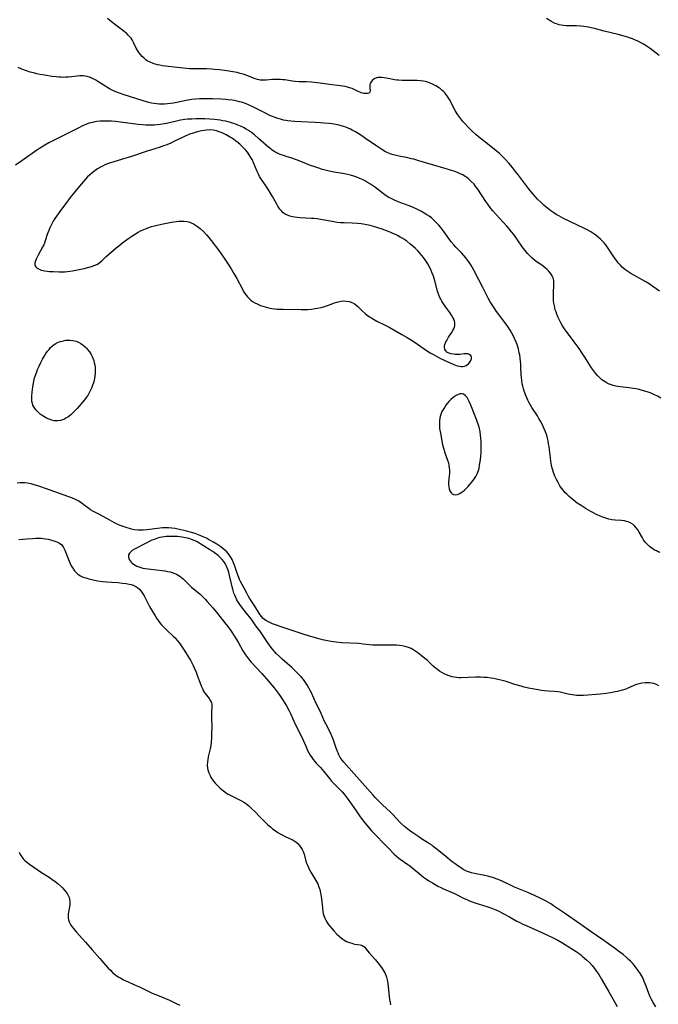
# Model space of a CAD drawing. Units: inches. Extents: x 2098702 to 2104108, y 164897 to 170378.
# Drawn here: x 2100459 to 2100627, y 167110 to 167368 of the extents above; entities that cross this region are included whole.
import ezdxf

# ---------------------------------------------------------------- set-up
doc = ezdxf.new("R2010")
doc.units = ezdxf.units.IN
doc.header["$MEASUREMENT"] = 0
doc.layers.add('c_07_T15S_R20E', color=199, linetype='Continuous')

msp = doc.modelspace()

# ---------------------------------------------------------------- linework, layer by layer
at = {"layer": 'c_07_T15S_R20E'}
for points in [[(2100626.95, 167296.69, 996), (2100625.22, 167297.92, 996), (2100624.21, 167298.59, 996), (2100623.35, 167299.11, 996), (2100619.48, 167301.29, 996), (2100618.64, 167301.83, 996), (2100618.16, 167302.17, 996), (2100617.7, 167302.53, 996), (2100617.19, 167302.98, 996), (2100616.72, 167303.45, 996), (2100616.24, 167303.98, 996), (2100615.65, 167304.7, 996), (2100614.97, 167305.64, 996), (2100613.27, 167308.27, 996), (2100612.87, 167308.82, 996), (2100612.47, 167309.31, 996), (2100612.04, 167309.79, 996), (2100611.53, 167310.28, 996), (2100610.99, 167310.75, 996), (2100610.26, 167311.33, 996), (2100609.49, 167311.87, 996), (2100608.98, 167312.18, 996), (2100608.17, 167312.65, 996), (2100607.33, 167313.09, 996), (2100605.34, 167314.06, 996), (2100601.81, 167315.73, 996), (2100600.55, 167316.38, 996), (2100599.93, 167316.75, 996), (2100599.32, 167317.14, 996), (2100598.51, 167317.69, 996), (2100597.6, 167318.38, 996), (2100596.75, 167319.1, 996), (2100596.02, 167319.76, 996), (2100595.03, 167320.73, 996), (2100594.36, 167321.45, 996), (2100593.75, 167322.16, 996), (2100592.64, 167323.54, 996), (2100590.58, 167326.36, 996), (2100590.05, 167327.07, 996), (2100589.28, 167328.04, 996), (2100588.43, 167329.06, 996), (2100587.49, 167330.16, 996), (2100586.51, 167331.26, 996), (2100585.85, 167331.95, 996), (2100585.02, 167332.74, 996), (2100584.09, 167333.53, 996), (2100581.08, 167335.84, 996), (2100579.54, 167337.09, 996), (2100578.95, 167337.61, 996), (2100577.84, 167338.64, 996), (2100576.86, 167339.6, 996), (2100575.93, 167340.56, 996), (2100575.41, 167341.14, 996), (2100574.89, 167341.8, 996), (2100574.41, 167342.48, 996), (2100574.16, 167342.86, 996), (2100573.48, 167344.02, 996), (2100571.95, 167346.82, 996), (2100571.62, 167347.37, 996), (2100571.27, 167347.89, 996), (2100570.71, 167348.58, 996), (2100570.38, 167348.93, 996), (2100570.03, 167349.25, 996), (2100569.58, 167349.62, 996), (2100569.1, 167349.97, 996), (2100568.4, 167350.42, 996), (2100567.67, 167350.83, 996), (2100566.92, 167351.16, 996), (2100566.05, 167351.45, 996), (2100565.15, 167351.66, 996), (2100564.36, 167351.78, 996), (2100563.5, 167351.86, 996), (2100562.79, 167351.88, 996), (2100559.57, 167351.86, 996), (2100558.59, 167351.9, 996), (2100558.18, 167351.94, 996), (2100557.56, 167352.03, 996), (2100555.86, 167352.36, 996), (2100554.82, 167352.54, 996), (2100554.26, 167352.61, 996), (2100553.72, 167352.64, 996), (2100553.22, 167352.62, 996), (2100552.82, 167352.55, 996), (2100552.23, 167352.29, 996), (2100551.75, 167351.9, 996), (2100551.42, 167351.48, 996), (2100551.19, 167351.01, 996), (2100551.11, 167350.68, 996), (2100551.06, 167350.35, 996), (2100551.05, 167349.94, 996), (2100551.16, 167349.09, 996), (2100551.09, 167348.77, 996), (2100550.83, 167348.52, 996), (2100550.5, 167348.43, 996), (2100550.09, 167348.4, 996), (2100549.5, 167348.47, 996), (2100548.84, 167348.64, 996), (2100548.47, 167348.78, 996), (2100547.99, 167348.98, 996), (2100546.98, 167349.46, 996), (2100546.42, 167349.7, 996), (2100545.8, 167349.94, 996), (2100545.22, 167350.11, 996), (2100544.61, 167350.25, 996), (2100543.41, 167350.45, 996), (2100540.54, 167350.78, 996), (2100538.05, 167351.14, 996), (2100536.54, 167351.33, 996), (2100535.8, 167351.4, 996), (2100534.49, 167351.49, 996), (2100532.54, 167351.53, 996), (2100531.5, 167351.58, 996), (2100530.85, 167351.66, 996), (2100528.83, 167351.99, 996), (2100528.32, 167352.05, 996), (2100527.69, 167352.11, 996), (2100526.85, 167352.14, 996), (2100526.2, 167352.13, 996), (2100525.56, 167352.1, 996), (2100523.92, 167351.94, 996), (2100523.26, 167351.9, 996), (2100522.73, 167351.91, 996), (2100522.4, 167351.94, 996), (2100521.69, 167352.07, 996), (2100521.08, 167352.26, 996), (2100518.67, 167353.23, 996), (2100517.93, 167353.47, 996), (2100517.16, 167353.69, 996), (2100516.31, 167353.9, 996), (2100515.2, 167354.12, 996), (2100513.67, 167354.37, 996), (2100511.74, 167354.62, 996), (2100510.4, 167354.75, 996), (2100509.6, 167354.81, 996), (2100508.27, 167354.86, 996), (2100504.95, 167354.88, 996), (2100503.84, 167354.92, 996), (2100503.03, 167354.97, 996), (2100501.37, 167355.14, 996), (2100496.81, 167355.72, 996), (2100496.13, 167355.82, 996), (2100495.47, 167355.96, 996), (2100494.9, 167356.11, 996), (2100494.35, 167356.28, 996), (2100493.55, 167356.61, 996), (2100492.77, 167357.03, 996), (2100492.41, 167357.27, 996), (2100491.94, 167357.65, 996), (2100491.45, 167358.12, 996), (2100491.01, 167358.63, 996), (2100490.64, 167359.12, 996), (2100490.3, 167359.63, 996), (2100489.93, 167360.28, 996), (2100489.3, 167361.61, 996), (2100488.84, 167362.48, 996), (2100488.57, 167362.88, 996), (2100488.25, 167363.28, 996), (2100487.82, 167363.75, 996), (2100487.34, 167364.19, 996), (2100486.83, 167364.62, 996), (2100486.3, 167365.03, 996), (2100484.57, 167366.33, 996), (2100483.47, 167367.19, 996), (2100482.35, 167368.08, 996)], [(2100626.84, 167358.4, 998), (2100624.48, 167360.21, 998), (2100623.75, 167360.72, 998), (2100623.19, 167361.09, 998), (2100622.72, 167361.38, 998), (2100622.01, 167361.78, 998), (2100621.27, 167362.15, 998), (2100620.68, 167362.41, 998), (2100619.86, 167362.75, 998), (2100618.54, 167363.22, 998), (2100617.09, 167363.64, 998), (2100616.14, 167363.89, 998), (2100612.47, 167364.78, 998), (2100609.94, 167365.44, 998), (2100609.04, 167365.64, 998), (2100608.35, 167365.78, 998), (2100607.13, 167365.98, 998), (2100606.37, 167366.07, 998), (2100605.18, 167366.14, 998), (2100602.56, 167366.19, 998), (2100601.85, 167366.23, 998), (2100601.16, 167366.32, 998), (2100600.64, 167366.43, 998), (2100600.26, 167366.55, 998), (2100599.67, 167366.77, 998), (2100599.08, 167367.06, 998), (2100598.49, 167367.38, 998), (2100597.39, 167368.03, 998)], [(2100627.33, 167268.67, 994), (2100626.43, 167269.16, 994), (2100625.6, 167269.56, 994), (2100624.76, 167269.93, 994), (2100624.01, 167270.21, 994), (2100623.1, 167270.51, 994), (2100622.16, 167270.77, 994), (2100621.33, 167270.97, 994), (2100620.12, 167271.19, 994), (2100619.04, 167271.33, 994), (2100616.69, 167271.6, 994), (2100616.08, 167271.69, 994), (2100615.49, 167271.8, 994), (2100614.81, 167271.98, 994), (2100614.15, 167272.2, 994), (2100613.79, 167272.35, 994), (2100613.23, 167272.61, 994), (2100612.69, 167272.92, 994), (2100612.28, 167273.19, 994), (2100611.89, 167273.48, 994), (2100611.31, 167273.98, 994), (2100610.77, 167274.51, 994), (2100610.18, 167275.17, 994), (2100609.63, 167275.87, 994), (2100609.16, 167276.55, 994), (2100607.37, 167279.41, 994), (2100606.68, 167280.45, 994), (2100605.87, 167281.63, 994), (2100604.61, 167283.41, 994), (2100602.08, 167286.82, 994), (2100601.57, 167287.57, 994), (2100601.11, 167288.34, 994), (2100600.66, 167289.21, 994), (2100600.33, 167289.93, 994), (2100600.05, 167290.66, 994), (2100599.85, 167291.23, 994), (2100599.67, 167291.82, 994), (2100599.42, 167292.86, 994), (2100599.3, 167293.54, 994), (2100599.22, 167294.22, 994), (2100599.18, 167294.91, 994), (2100599.17, 167295.6, 994), (2100599.19, 167296.39, 994), (2100599.26, 167298.08, 994), (2100599.27, 167298.7, 994), (2100599.24, 167299.29, 994), (2100599.15, 167299.87, 994), (2100599.04, 167300.21, 994), (2100598.75, 167300.84, 994), (2100598.36, 167301.43, 994), (2100597.87, 167302.01, 994), (2100597.51, 167302.36, 994), (2100597.12, 167302.7, 994), (2100596.38, 167303.27, 994), (2100594.68, 167304.46, 994), (2100594.13, 167304.88, 994), (2100593.6, 167305.33, 994), (2100592.99, 167305.9, 994), (2100592.41, 167306.51, 994), (2100591.73, 167307.33, 994), (2100591.28, 167307.94, 994), (2100589.6, 167310.36, 994), (2100588.76, 167311.51, 994), (2100588.21, 167312.22, 994), (2100587.58, 167312.97, 994), (2100586.94, 167313.7, 994), (2100584.08, 167316.82, 994), (2100583.3, 167317.73, 994), (2100582.82, 167318.34, 994), (2100582.01, 167319.43, 994), (2100581.48, 167320.19, 994), (2100579.37, 167323.34, 994), (2100578.88, 167324.03, 994), (2100578.38, 167324.65, 994), (2100577.67, 167325.42, 994), (2100577.04, 167326, 994), (2100576.37, 167326.52, 994), (2100576.09, 167326.71, 994), (2100575.44, 167327.09, 994), (2100574.76, 167327.43, 994), (2100574.05, 167327.74, 994), (2100573.38, 167327.99, 994), (2100572.21, 167328.38, 994), (2100571.11, 167328.71, 994), (2100567.51, 167329.73, 994), (2100563.92, 167330.84, 994), (2100562.62, 167331.2, 994), (2100561.99, 167331.35, 994), (2100560.71, 167331.63, 994), (2100559.12, 167331.94, 994), (2100557.96, 167332.2, 994), (2100556.95, 167332.49, 994), (2100556.45, 167332.66, 994), (2100555.63, 167332.98, 994), (2100555.18, 167333.19, 994), (2100554.48, 167333.57, 994), (2100553.94, 167333.9, 994), (2100552.91, 167334.6, 994), (2100549.98, 167336.69, 994), (2100548.77, 167337.5, 994), (2100547.32, 167338.39, 994), (2100546.48, 167338.86, 994), (2100546.01, 167339.09, 994), (2100545.41, 167339.35, 994), (2100544.8, 167339.58, 994), (2100544.18, 167339.8, 994), (2100543.33, 167340.04, 994), (2100542.7, 167340.19, 994), (2100541.74, 167340.38, 994), (2100540.41, 167340.56, 994), (2100539, 167340.7, 994), (2100538.13, 167340.76, 994), (2100536.77, 167340.84, 994), (2100533.21, 167340.99, 994), (2100531.43, 167341.11, 994), (2100530.36, 167341.2, 994), (2100529.6, 167341.29, 994), (2100529.05, 167341.37, 994), (2100528.51, 167341.48, 994), (2100527.66, 167341.69, 994), (2100526.98, 167341.9, 994), (2100526.31, 167342.13, 994), (2100525.36, 167342.52, 994), (2100524.76, 167342.79, 994), (2100523.57, 167343.36, 994), (2100520.47, 167344.95, 994), (2100519.32, 167345.47, 994), (2100518.54, 167345.77, 994), (2100517.5, 167346.12, 994), (2100516.92, 167346.29, 994), (2100516.33, 167346.44, 994), (2100515.68, 167346.57, 994), (2100515.02, 167346.68, 994), (2100514.02, 167346.81, 994), (2100513.4, 167346.87, 994), (2100512.18, 167346.96, 994), (2100509.86, 167347.04, 994), (2100508.52, 167347.07, 994), (2100507.42, 167347.06, 994), (2100506.47, 167347.03, 994), (2100505.42, 167346.95, 994), (2100504.46, 167346.84, 994), (2100502.97, 167346.58, 994), (2100500.5, 167346.09, 994), (2100499.68, 167345.94, 994), (2100498.87, 167345.81, 994), (2100498.06, 167345.71, 994), (2100497.35, 167345.65, 994), (2100496.64, 167345.62, 994), (2100495.93, 167345.63, 994), (2100495.24, 167345.69, 994), (2100494.56, 167345.79, 994), (2100493.89, 167345.93, 994), (2100493.22, 167346.1, 994), (2100491.72, 167346.54, 994), (2100486.52, 167348.17, 994), (2100485.49, 167348.52, 994), (2100484.81, 167348.79, 994), (2100484.13, 167349.07, 994), (2100483.61, 167349.32, 994), (2100482.9, 167349.69, 994), (2100482.22, 167350.09, 994), (2100481.65, 167350.44, 994), (2100479.82, 167351.6, 994), (2100479.29, 167351.92, 994), (2100478.76, 167352.21, 994), (2100477.96, 167352.58, 994), (2100477.02, 167352.89, 994), (2100476.02, 167353.02, 994), (2100475.14, 167353.02, 994), (2100474.4, 167352.98, 994), (2100472.13, 167352.72, 994), (2100471.36, 167352.67, 994), (2100470.82, 167352.66, 994), (2100470.28, 167352.67, 994), (2100469.62, 167352.71, 994), (2100469.01, 167352.76, 994), (2100467.81, 167352.91, 994), (2100465.96, 167353.2, 994), (2100464.68, 167353.44, 994), (2100463.83, 167353.62, 994), (2100462.98, 167353.83, 994), (2100462.16, 167354.05, 994), (2100461.18, 167354.36, 994), (2100459.93, 167354.82, 994), (2100458.94, 167355.25, 994)], [(2100627.11, 167228.2, 992), (2100626.62, 167228.4, 992), (2100626.14, 167228.63, 992), (2100625.68, 167228.88, 992), (2100625.24, 167229.16, 992), (2100624.79, 167229.47, 992), (2100624.23, 167229.92, 992), (2100623.71, 167230.42, 992), (2100623.23, 167230.97, 992), (2100622.79, 167231.55, 992), (2100622.48, 167232.05, 992), (2100621.63, 167233.56, 992), (2100621.28, 167234.13, 992), (2100620.86, 167234.73, 992), (2100620.47, 167235.16, 992), (2100620.04, 167235.55, 992), (2100619.43, 167235.95, 992), (2100618.76, 167236.25, 992), (2100618.34, 167236.38, 992), (2100617.76, 167236.49, 992), (2100616.96, 167236.57, 992), (2100615.37, 167236.67, 992), (2100614.48, 167236.79, 992), (2100613.67, 167236.97, 992), (2100612.86, 167237.21, 992), (2100612.07, 167237.49, 992), (2100611.25, 167237.84, 992), (2100610.43, 167238.22, 992), (2100608.94, 167238.99, 992), (2100607.74, 167239.67, 992), (2100606.42, 167240.5, 992), (2100605.43, 167241.19, 992), (2100604.87, 167241.6, 992), (2100604.35, 167242.02, 992), (2100603.28, 167242.93, 992), (2100602.67, 167243.49, 992), (2100602.2, 167243.95, 992), (2100601.77, 167244.44, 992), (2100601.31, 167245.06, 992), (2100600.89, 167245.71, 992), (2100600.41, 167246.54, 992), (2100599.97, 167247.36, 992), (2100599.58, 167248.21, 992), (2100599.38, 167248.71, 992), (2100599.19, 167249.22, 992), (2100599.01, 167249.77, 992), (2100598.86, 167250.33, 992), (2100598.68, 167251.11, 992), (2100598.49, 167252.17, 992), (2100598.38, 167252.99, 992), (2100598.15, 167255.12, 992), (2100598.03, 167255.97, 992), (2100597.92, 167256.7, 992), (2100597.77, 167257.43, 992), (2100597.52, 167258.49, 992), (2100597.32, 167259.16, 992), (2100597.1, 167259.81, 992), (2100596.76, 167260.65, 992), (2100596.6, 167261.04, 992), (2100596.3, 167261.67, 992), (2100595.79, 167262.63, 992), (2100595.39, 167263.34, 992), (2100594.96, 167264.03, 992), (2100593.54, 167266.22, 992), (2100593.19, 167266.8, 992), (2100592.86, 167267.38, 992), (2100592.49, 167268.1, 992), (2100592.21, 167268.72, 992), (2100591.95, 167269.36, 992), (2100591.55, 167270.48, 992), (2100591.35, 167271.11, 992), (2100591.17, 167271.76, 992), (2100591.02, 167272.41, 992), (2100590.87, 167273.23, 992), (2100590.77, 167274.14, 992), (2100590.73, 167274.79, 992), (2100590.65, 167276.77, 992), (2100590.6, 167277.57, 992), (2100590.45, 167279.14, 992), (2100590.34, 167279.96, 992), (2100590.24, 167280.5, 992), (2100590.01, 167281.55, 992), (2100589.87, 167282.06, 992), (2100589.66, 167282.69, 992), (2100589.43, 167283.31, 992), (2100589.01, 167284.29, 992), (2100588.64, 167285.05, 992), (2100588.28, 167285.7, 992), (2100587.85, 167286.43, 992), (2100587.4, 167287.13, 992), (2100586.79, 167288.03, 992), (2100586.47, 167288.47, 992), (2100584.86, 167290.56, 992), (2100584.3, 167291.31, 992), (2100583.61, 167292.31, 992), (2100583.12, 167293.07, 992), (2100582.64, 167293.84, 992), (2100582.1, 167294.81, 992), (2100580.64, 167297.64, 992), (2100579.61, 167299.6, 992), (2100578.33, 167302.19, 992), (2100577.89, 167302.99, 992), (2100577.56, 167303.53, 992), (2100577.21, 167304.06, 992), (2100576.74, 167304.72, 992), (2100576.25, 167305.36, 992), (2100575.74, 167305.97, 992), (2100575.15, 167306.62, 992), (2100573.62, 167308.19, 992), (2100573.06, 167308.79, 992), (2100572.4, 167309.57, 992), (2100571.75, 167310.46, 992), (2100570.47, 167312.33, 992), (2100569.71, 167313.35, 992), (2100569.17, 167313.98, 992), (2100568.67, 167314.51, 992), (2100568.15, 167315.03, 992), (2100567.7, 167315.43, 992), (2100567.21, 167315.85, 992), (2100566.63, 167316.28, 992), (2100566.03, 167316.69, 992), (2100565.3, 167317.13, 992), (2100564.41, 167317.62, 992), (2100563.43, 167318.11, 992), (2100562.09, 167318.72, 992), (2100561.38, 167319.01, 992), (2100558.51, 167320.09, 992), (2100557.57, 167320.48, 992), (2100556.81, 167320.83, 992), (2100556.08, 167321.21, 992), (2100555.39, 167321.63, 992), (2100554.63, 167322.16, 992), (2100552.32, 167323.95, 992), (2100551.26, 167324.69, 992), (2100550.5, 167325.16, 992), (2100549.92, 167325.49, 992), (2100549.32, 167325.79, 992), (2100548.51, 167326.17, 992), (2100547.71, 167326.5, 992), (2100546.9, 167326.8, 992), (2100546.05, 167327.04, 992), (2100545.28, 167327.22, 992), (2100544.49, 167327.38, 992), (2100541.76, 167327.86, 992), (2100540.46, 167328.13, 992), (2100539.39, 167328.38, 992), (2100538.71, 167328.56, 992), (2100537.48, 167328.93, 992), (2100536.41, 167329.29, 992), (2100535.53, 167329.62, 992), (2100533.01, 167330.66, 992), (2100531.85, 167331.1, 992), (2100530.64, 167331.49, 992), (2100529.14, 167331.95, 992), (2100528.51, 167332.16, 992), (2100527.63, 167332.5, 992), (2100526.9, 167332.82, 992), (2100526.2, 167333.19, 992), (2100525.78, 167333.44, 992), (2100525.45, 167333.66, 992), (2100524.95, 167334.03, 992), (2100523.99, 167334.83, 992), (2100521.92, 167336.69, 992), (2100520.86, 167337.59, 992), (2100520.08, 167338.19, 992), (2100519.28, 167338.73, 992), (2100518.74, 167339.06, 992), (2100517.99, 167339.49, 992), (2100517.22, 167339.88, 992), (2100516.34, 167340.26, 992), (2100515.75, 167340.49, 992), (2100515.14, 167340.7, 992), (2100514.57, 167340.87, 992), (2100513.39, 167341.15, 992), (2100512.63, 167341.3, 992), (2100511.85, 167341.43, 992), (2100511.07, 167341.53, 992), (2100510.42, 167341.6, 992), (2100509.21, 167341.7, 992), (2100507.86, 167341.76, 992), (2100507, 167341.78, 992), (2100505.48, 167341.78, 992), (2100504.44, 167341.75, 992), (2100503.35, 167341.67, 992), (2100502.6, 167341.58, 992), (2100501.48, 167341.42, 992), (2100500.12, 167341.14, 992), (2100497.81, 167340.61, 992), (2100497.25, 167340.49, 992), (2100496.25, 167340.32, 992), (2100495.37, 167340.2, 992), (2100494.72, 167340.15, 992), (2100493.88, 167340.11, 992), (2100493.04, 167340.11, 992), (2100492.42, 167340.14, 992), (2100491.57, 167340.2, 992), (2100490.45, 167340.33, 992), (2100486.39, 167340.88, 992), (2100484.47, 167341.07, 992), (2100483.4, 167341.15, 992), (2100482.47, 167341.19, 992), (2100481.21, 167341.19, 992), (2100480.44, 167341.15, 992), (2100479.6, 167341.06, 992), (2100479.04, 167340.97, 992), (2100478.48, 167340.86, 992), (2100477.55, 167340.62, 992), (2100476.92, 167340.4, 992), (2100476.3, 167340.15, 992), (2100475.66, 167339.87, 992), (2100475.03, 167339.56, 992), (2100471.9, 167337.93, 992), (2100468.4, 167336.19, 992), (2100467.05, 167335.5, 992), (2100465.93, 167334.87, 992), (2100464.99, 167334.31, 992), (2100463.86, 167333.57, 992), (2100459.9, 167330.8, 992), (2100458.27, 167329.68, 992)], [(2100626.81, 167193.29, 990), (2100626.16, 167193.64, 990), (2100625.51, 167193.88, 990), (2100624.82, 167194.04, 990), (2100624.33, 167194.11, 990), (2100623.97, 167194.13, 990), (2100623.16, 167194.12, 990), (2100622.34, 167194.02, 990), (2100621.63, 167193.87, 990), (2100620.92, 167193.65, 990), (2100620.23, 167193.39, 990), (2100618.34, 167192.56, 990), (2100617.86, 167192.38, 990), (2100617.22, 167192.17, 990), (2100616.57, 167191.98, 990), (2100615.91, 167191.82, 990), (2100615.37, 167191.7, 990), (2100614.12, 167191.46, 990), (2100612.95, 167191.28, 990), (2100611.46, 167191.14, 990), (2100607.03, 167190.79, 990), (2100606.38, 167190.76, 990), (2100605.78, 167190.76, 990), (2100605.19, 167190.79, 990), (2100604.73, 167190.83, 990), (2100604.14, 167190.91, 990), (2100603.55, 167191.01, 990), (2100603.05, 167191.12, 990), (2100600.95, 167191.63, 990), (2100600.29, 167191.74, 990), (2100599.34, 167191.83, 990), (2100597.85, 167191.9, 990), (2100596.85, 167191.98, 990), (2100596.03, 167192.09, 990), (2100595.2, 167192.23, 990), (2100592.65, 167192.7, 990), (2100591.49, 167192.96, 990), (2100590.68, 167193.18, 990), (2100589.06, 167193.68, 990), (2100586.8, 167194.41, 990), (2100585.41, 167194.82, 990), (2100584.3, 167195.07, 990), (2100583.54, 167195.22, 990), (2100582.77, 167195.34, 990), (2100581.8, 167195.46, 990), (2100580.92, 167195.53, 990), (2100580.05, 167195.57, 990), (2100578.76, 167195.57, 990), (2100574.94, 167195.42, 990), (2100574.36, 167195.43, 990), (2100573.79, 167195.47, 990), (2100573.19, 167195.55, 990), (2100572.61, 167195.68, 990), (2100571.9, 167195.9, 990), (2100571.21, 167196.16, 990), (2100570.58, 167196.45, 990), (2100569.94, 167196.8, 990), (2100569.33, 167197.19, 990), (2100568.79, 167197.57, 990), (2100568.27, 167197.98, 990), (2100567.58, 167198.57, 990), (2100566.15, 167199.92, 990), (2100565.52, 167200.49, 990), (2100564.56, 167201.28, 990), (2100563.64, 167201.98, 990), (2100562.89, 167202.49, 990), (2100562.39, 167202.79, 990), (2100561.87, 167203.05, 990), (2100561.18, 167203.35, 990), (2100560.33, 167203.61, 990), (2100559.59, 167203.77, 990), (2100558.84, 167203.88, 990), (2100558.09, 167203.95, 990), (2100557.29, 167203.98, 990), (2100556.49, 167203.99, 990), (2100553.72, 167203.94, 990), (2100552.48, 167203.96, 990), (2100551.86, 167204, 990), (2100551.04, 167204.07, 990), (2100549.36, 167204.26, 990), (2100548.18, 167204.37, 990), (2100543.79, 167204.6, 990), (2100542.27, 167204.72, 990), (2100541.57, 167204.8, 990), (2100540.42, 167204.99, 990), (2100539.6, 167205.16, 990), (2100538.68, 167205.38, 990), (2100537.47, 167205.69, 990), (2100535.32, 167206.29, 990), (2100533.89, 167206.72, 990), (2100528.38, 167208.57, 990), (2100526.35, 167209.3, 990), (2100525.62, 167209.59, 990), (2100524.54, 167210.09, 990), (2100523.87, 167210.45, 990), (2100523.19, 167210.96, 990), (2100522.64, 167211.58, 990), (2100522.22, 167212.2, 990), (2100521, 167214.19, 990), (2100519.57, 167216.26, 990), (2100519.21, 167216.86, 990), (2100518.83, 167217.58, 990), (2100518.09, 167219.03, 990), (2100517.23, 167220.67, 990), (2100516.96, 167221.2, 990), (2100516.77, 167221.64, 990), (2100516.59, 167222.08, 990), (2100516.34, 167222.78, 990), (2100515.74, 167224.66, 990), (2100515.58, 167225.09, 990), (2100515.24, 167225.92, 990), (2100515.03, 167226.37, 990), (2100514.8, 167226.8, 990), (2100514.44, 167227.36, 990), (2100514.04, 167227.9, 990), (2100513.6, 167228.4, 990), (2100513.14, 167228.85, 990), (2100512.6, 167229.31, 990), (2100512.02, 167229.73, 990), (2100511, 167230.4, 990), (2100510.1, 167230.93, 990), (2100508.84, 167231.65, 990), (2100508.27, 167231.95, 990), (2100507.42, 167232.36, 990), (2100506.84, 167232.62, 990), (2100506.24, 167232.86, 990), (2100505.35, 167233.18, 990), (2100504.41, 167233.48, 990), (2100503.13, 167233.82, 990), (2100501.6, 167234.17, 990), (2100500.14, 167234.47, 990), (2100499.23, 167234.62, 990), (2100498.4, 167234.69, 990), (2100497.91, 167234.71, 990), (2100497.42, 167234.71, 990), (2100496.77, 167234.68, 990), (2100495.47, 167234.54, 990), (2100493.34, 167234.21, 990), (2100492.72, 167234.13, 990), (2100491.74, 167234.06, 990), (2100491.09, 167234.06, 990), (2100490.44, 167234.09, 990), (2100489.44, 167234.2, 990), (2100488.65, 167234.36, 990), (2100488.16, 167234.48, 990), (2100487.57, 167234.65, 990), (2100486.44, 167235.05, 990), (2100485.74, 167235.32, 990), (2100484.92, 167235.69, 990), (2100484.19, 167236.03, 990), (2100482.96, 167236.66, 990), (2100480.31, 167238.14, 990), (2100478.52, 167239.05, 990), (2100477.97, 167239.38, 990), (2100477.5, 167239.72, 990), (2100476.18, 167240.75, 990), (2100475.49, 167241.24, 990), (2100474.84, 167241.64, 990), (2100474.17, 167242, 990), (2100473.61, 167242.27, 990), (2100472.94, 167242.55, 990), (2100472.27, 167242.81, 990), (2100466.17, 167245.03, 990), (2100464.69, 167245.53, 990), (2100463.81, 167245.81, 990), (2100462.93, 167246.05, 990), (2100462.37, 167246.19, 990), (2100461.41, 167246.37, 990), (2100460.77, 167246.44, 990), (2100460.13, 167246.48, 990), (2100459.45, 167246.48, 990), (2100458.76, 167246.42, 990)], [(2100459.18, 167231.59, 990), (2100461.21, 167231.77, 990), (2100462.71, 167231.92, 990), (2100463.6, 167231.97, 990), (2100464.54, 167231.97, 990), (2100465.02, 167231.94, 990), (2100465.5, 167231.9, 990), (2100466.18, 167231.81, 990), (2100466.81, 167231.7, 990), (2100467.42, 167231.57, 990), (2100468.02, 167231.41, 990), (2100468.36, 167231.31, 990), (2100469.1, 167231.04, 990), (2100469.77, 167230.7, 990), (2100470.38, 167230.23, 990), (2100470.88, 167229.55, 990), (2100471.23, 167228.83, 990), (2100472.32, 167225.96, 990), (2100472.59, 167225.35, 990), (2100472.88, 167224.75, 990), (2100473.26, 167224.09, 990), (2100473.76, 167223.41, 990), (2100474.26, 167222.89, 990), (2100474.63, 167222.58, 990), (2100474.9, 167222.39, 990), (2100475.35, 167222.12, 990), (2100476.02, 167221.81, 990), (2100476.73, 167221.55, 990), (2100477.48, 167221.32, 990), (2100478.62, 167221.05, 990), (2100479.76, 167220.84, 990), (2100481.04, 167220.65, 990), (2100482.21, 167220.52, 990), (2100483.42, 167220.42, 990), (2100485.2, 167220.33, 990), (2100486.35, 167220.24, 990), (2100487.29, 167220.11, 990), (2100488.07, 167219.97, 990), (2100488.6, 167219.83, 990), (2100489.1, 167219.66, 990), (2100489.76, 167219.35, 990), (2100490.34, 167218.97, 990), (2100490.86, 167218.51, 990), (2100491.32, 167217.94, 990), (2100491.65, 167217.43, 990), (2100491.97, 167216.89, 990), (2100492.28, 167216.32, 990), (2100493.41, 167214.1, 990), (2100494.14, 167212.75, 990), (2100494.83, 167211.62, 990), (2100495.2, 167211.06, 990), (2100495.65, 167210.43, 990), (2100496.11, 167209.84, 990), (2100496.55, 167209.31, 990), (2100497.01, 167208.8, 990), (2100497.96, 167207.85, 990), (2100499.59, 167206.34, 990), (2100500.09, 167205.84, 990), (2100500.67, 167205.18, 990), (2100501.21, 167204.49, 990), (2100501.56, 167204, 990), (2100502.27, 167202.92, 990), (2100503.78, 167200.54, 990), (2100504.11, 167199.99, 990), (2100504.49, 167199.31, 990), (2100504.84, 167198.61, 990), (2100505.1, 167198.04, 990), (2100505.57, 167196.89, 990), (2100505.98, 167195.82, 990), (2100506.55, 167194.25, 990), (2100506.91, 167193.28, 990), (2100507.22, 167192.58, 990), (2100507.47, 167192.08, 990), (2100507.72, 167191.67, 990), (2100507.98, 167191.29, 990), (2100509.05, 167189.95, 990), (2100509.39, 167189.42, 990), (2100509.52, 167189.14, 990), (2100509.62, 167188.84, 990), (2100509.68, 167188.53, 990), (2100509.7, 167188.24, 990), (2100509.69, 167187.62, 990), (2100509.61, 167186.47, 990), (2100509.6, 167185.95, 990), (2100509.61, 167184.93, 990), (2100509.68, 167182.51, 990), (2100509.65, 167180.85, 990), (2100509.59, 167179.54, 990), (2100509.52, 167178.63, 990), (2100509.41, 167177.72, 990), (2100509.25, 167176.8, 990), (2100508.77, 167174.75, 990), (2100508.62, 167174.03, 990), (2100508.54, 167173.44, 990), (2100508.49, 167172.57, 990), (2100508.56, 167171.72, 990), (2100508.63, 167171.33, 990), (2100508.88, 167170.55, 990), (2100509.23, 167169.79, 990), (2100509.48, 167169.34, 990), (2100509.79, 167168.84, 990), (2100510.14, 167168.35, 990), (2100510.62, 167167.78, 990), (2100511.18, 167167.19, 990), (2100511.78, 167166.63, 990), (2100512.43, 167166.07, 990), (2100513.12, 167165.54, 990), (2100513.58, 167165.23, 990), (2100514, 167164.97, 990), (2100514.68, 167164.59, 990), (2100515.36, 167164.23, 990), (2100517.47, 167163.16, 990), (2100518.08, 167162.81, 990), (2100518.51, 167162.54, 990), (2100518.93, 167162.24, 990), (2100519.3, 167161.96, 990), (2100519.6, 167161.71, 990), (2100520.22, 167161.14, 990), (2100520.94, 167160.39, 990), (2100522.25, 167158.96, 990), (2100523.2, 167158, 990), (2100523.75, 167157.48, 990), (2100524.39, 167156.9, 990), (2100525.05, 167156.35, 990), (2100525.62, 167155.89, 990), (2100526.3, 167155.4, 990), (2100526.99, 167154.93, 990), (2100527.56, 167154.58, 990), (2100528.1, 167154.26, 990), (2100528.72, 167153.94, 990), (2100530.08, 167153.35, 990), (2100530.74, 167153.04, 990), (2100531.31, 167152.71, 990), (2100531.68, 167152.45, 990), (2100532.21, 167151.98, 990), (2100532.67, 167151.46, 990), (2100533.04, 167150.97, 990), (2100533.36, 167150.45, 990), (2100533.63, 167149.9, 990), (2100533.88, 167149.22, 990), (2100534.27, 167147.78, 990), (2100534.54, 167146.88, 990), (2100534.75, 167146.31, 990), (2100534.98, 167145.74, 990), (2100535.18, 167145.32, 990), (2100535.6, 167144.52, 990), (2100536.97, 167142.34, 990), (2100537.21, 167141.9, 990), (2100537.43, 167141.44, 990), (2100537.66, 167140.88, 990), (2100537.82, 167140.42, 990), (2100537.96, 167139.94, 990), (2100538.15, 167139.09, 990), (2100538.25, 167138.58, 990), (2100538.4, 167137.51, 990), (2100538.66, 167135.19, 990), (2100538.81, 167134.16, 990), (2100538.99, 167133.37, 990), (2100539.12, 167132.92, 990), (2100539.29, 167132.48, 990), (2100539.57, 167131.91, 990), (2100539.9, 167131.35, 990), (2100540.21, 167130.9, 990), (2100540.54, 167130.47, 990), (2100541.11, 167129.78, 990), (2100541.68, 167129.13, 990), (2100542.47, 167128.3, 990), (2100543.08, 167127.72, 990), (2100543.71, 167127.19, 990), (2100543.98, 167126.99, 990), (2100544.29, 167126.78, 990), (2100545.01, 167126.39, 990), (2100545.74, 167126.07, 990), (2100546.33, 167125.88, 990), (2100546.77, 167125.77, 990), (2100547.2, 167125.7, 990), (2100548.55, 167125.51, 990), (2100548.93, 167125.39, 990), (2100549.21, 167125.26, 990), (2100549.46, 167125.09, 990), (2100549.74, 167124.83, 990), (2100550.17, 167124.34, 990), (2100550.92, 167123.4, 990), (2100552.56, 167121.54, 990), (2100553.65, 167120.21, 990), (2100554.33, 167119.29, 990), (2100554.61, 167118.87, 990), (2100554.86, 167118.44, 990), (2100555.09, 167118, 990), (2100555.28, 167117.55, 990), (2100555.47, 167116.99, 990), (2100555.64, 167116.29, 990), (2100555.78, 167115.46, 990), (2100556.18, 167111.88, 990), (2100556.28, 167111.2, 990), (2100556.41, 167110.37, 990), (2100556.52, 167109.81, 990)], [(2100625.95, 167109.24, 988), (2100625.18, 167110.52, 988), (2100624.75, 167111.3, 988), (2100624.47, 167111.9, 988), (2100624.13, 167112.74, 988), (2100623.46, 167114.66, 988), (2100622.98, 167115.9, 988), (2100622.74, 167116.44, 988), (2100622.47, 167116.98, 988), (2100622.24, 167117.42, 988), (2100621.98, 167117.85, 988), (2100621.38, 167118.72, 988), (2100620.32, 167120.12, 988), (2100619.87, 167120.65, 988), (2100619.4, 167121.17, 988), (2100618.87, 167121.68, 988), (2100618.32, 167122.18, 988), (2100617.42, 167122.92, 988), (2100616.6, 167123.57, 988), (2100615.46, 167124.42, 988), (2100612.4, 167126.58, 988), (2100609.08, 167128.87, 988), (2100606.39, 167130.81, 988), (2100602.06, 167133.8, 988), (2100599.22, 167135.72, 988), (2100598.51, 167136.19, 988), (2100597.9, 167136.55, 988), (2100597.29, 167136.9, 988), (2100595.91, 167137.6, 988), (2100594.2, 167138.4, 988), (2100592.46, 167139.17, 988), (2100589.01, 167140.6, 988), (2100588.1, 167141.01, 988), (2100585.76, 167142.15, 988), (2100584.74, 167142.59, 988), (2100584.19, 167142.8, 988), (2100583.53, 167143.03, 988), (2100582.87, 167143.24, 988), (2100581.99, 167143.47, 988), (2100581.19, 167143.65, 988), (2100578.52, 167144.15, 988), (2100577.73, 167144.33, 988), (2100576.97, 167144.56, 988), (2100576.42, 167144.78, 988), (2100575.55, 167145.24, 988), (2100574.81, 167145.71, 988), (2100574.11, 167146.18, 988), (2100573.42, 167146.67, 988), (2100572.63, 167147.26, 988), (2100570.96, 167148.62, 988), (2100568.69, 167150.49, 988), (2100567.71, 167151.26, 988), (2100567.2, 167151.63, 988), (2100566.49, 167152.1, 988), (2100564.65, 167153.25, 988), (2100563.88, 167153.76, 988), (2100562.12, 167154.99, 988), (2100561.47, 167155.46, 988), (2100560.6, 167156.13, 988), (2100560.16, 167156.5, 988), (2100559.42, 167157.17, 988), (2100558.94, 167157.65, 988), (2100557.1, 167159.62, 988), (2100556.48, 167160.23, 988), (2100554.42, 167162.18, 988), (2100553.42, 167163.14, 988), (2100552.59, 167163.97, 988), (2100551.95, 167164.66, 988), (2100547.72, 167169.52, 988), (2100544.28, 167173.33, 988), (2100543.85, 167173.85, 988), (2100543.6, 167174.2, 988), (2100543.36, 167174.58, 988), (2100543, 167175.23, 988), (2100542.76, 167175.74, 988), (2100542.55, 167176.25, 988), (2100542.19, 167177.21, 988), (2100541.45, 167179.3, 988), (2100541.19, 167179.97, 988), (2100540.84, 167180.79, 988), (2100539.57, 167183.32, 988), (2100539.25, 167183.99, 988), (2100538.32, 167186.1, 988), (2100537.99, 167186.82, 988), (2100537.07, 167188.7, 988), (2100535.8, 167191.46, 988), (2100535.49, 167192.1, 988), (2100535.05, 167192.93, 988), (2100534.6, 167193.69, 988), (2100534.1, 167194.41, 988), (2100533.68, 167194.97, 988), (2100533.12, 167195.63, 988), (2100532.52, 167196.27, 988), (2100531.98, 167196.81, 988), (2100530.64, 167198.09, 988), (2100529.46, 167199.14, 988), (2100528.15, 167200.25, 988), (2100527.39, 167200.96, 988), (2100526.66, 167201.71, 988), (2100525.58, 167202.92, 988), (2100524.99, 167203.66, 988), (2100524.51, 167204.32, 988), (2100522.79, 167206.92, 988), (2100522.25, 167207.68, 988), (2100521.27, 167209, 988), (2100519.97, 167210.83, 988), (2100519.16, 167211.89, 988), (2100517.76, 167213.66, 988), (2100517.04, 167214.63, 988), (2100516.7, 167215.14, 988), (2100516.28, 167215.83, 988), (2100515.95, 167216.47, 988), (2100515.71, 167217.03, 988), (2100515.49, 167217.61, 988), (2100515.18, 167218.62, 988), (2100515, 167219.27, 988), (2100514.74, 167220.39, 988), (2100514.34, 167222.17, 988), (2100514.14, 167223.01, 988), (2100513.96, 167223.62, 988), (2100513.75, 167224.22, 988), (2100513.47, 167224.86, 988), (2100513.23, 167225.31, 988), (2100512.85, 167225.88, 988), (2100512.43, 167226.39, 988), (2100511.97, 167226.87, 988), (2100511.34, 167227.45, 988), (2100510.44, 167228.15, 988), (2100509.97, 167228.47, 988), (2100509.22, 167228.94, 988), (2100505.83, 167230.98, 988), (2100505.34, 167231.24, 988), (2100504.84, 167231.47, 988), (2100504.2, 167231.72, 988), (2100503.73, 167231.86, 988), (2100503.26, 167231.99, 988), (2100502.36, 167232.18, 988), (2100501.34, 167232.33, 988), (2100500.7, 167232.39, 988), (2100500.06, 167232.43, 988), (2100498.99, 167232.45, 988), (2100498.36, 167232.43, 988), (2100497.71, 167232.39, 988), (2100496.72, 167232.25, 988), (2100496.08, 167232.13, 988), (2100495.45, 167231.96, 988), (2100494.59, 167231.66, 988), (2100494.03, 167231.42, 988), (2100489.97, 167229.4, 988), (2100489.45, 167229.11, 988), (2100488.88, 167228.76, 988), (2100488.46, 167228.42, 988), (2100488.13, 167228.06, 988), (2100487.91, 167227.62, 988), (2100487.89, 167227.01, 988), (2100488.08, 167226.43, 988), (2100488.29, 167226.05, 988), (2100488.56, 167225.69, 988), (2100488.84, 167225.42, 988), (2100489.16, 167225.16, 988), (2100489.65, 167224.87, 988), (2100490.1, 167224.65, 988), (2100490.58, 167224.47, 988), (2100491.09, 167224.31, 988), (2100491.67, 167224.15, 988), (2100492.28, 167224.03, 988), (2100493, 167223.91, 988), (2100493.72, 167223.82, 988), (2100496.74, 167223.51, 988), (2100497.46, 167223.41, 988), (2100498.17, 167223.28, 988), (2100498.75, 167223.15, 988), (2100499.31, 167222.98, 988), (2100500.04, 167222.72, 988), (2100500.47, 167222.52, 988), (2100500.89, 167222.31, 988), (2100501.32, 167222.04, 988), (2100501.78, 167221.69, 988), (2100502.24, 167221.29, 988), (2100503.43, 167220.09, 988), (2100503.95, 167219.59, 988), (2100504.39, 167219.18, 988), (2100506.62, 167217.29, 988), (2100507.2, 167216.77, 988), (2100507.92, 167216.04, 988), (2100508.49, 167215.43, 988), (2100509.95, 167213.76, 988), (2100511.18, 167212.26, 988), (2100513.4, 167209.45, 988), (2100513.89, 167208.81, 988), (2100514.74, 167207.63, 988), (2100515.59, 167206.39, 988), (2100516.17, 167205.48, 988), (2100516.7, 167204.6, 988), (2100517.85, 167202.48, 988), (2100518.15, 167201.97, 988), (2100518.48, 167201.46, 988), (2100519.03, 167200.69, 988), (2100519.61, 167199.99, 988), (2100520.01, 167199.55, 988), (2100522.8, 167196.55, 988), (2100524.05, 167195.11, 988), (2100526.01, 167192.76, 988), (2100526.53, 167192.09, 988), (2100527.31, 167191.06, 988), (2100528.24, 167189.75, 988), (2100528.69, 167189.07, 988), (2100529.26, 167188.11, 988), (2100529.99, 167186.77, 988), (2100530.33, 167186.06, 988), (2100531.54, 167183.31, 988), (2100533.16, 167180.02, 988), (2100534.37, 167177.3, 988), (2100534.79, 167176.41, 988), (2100535.12, 167175.78, 988), (2100535.47, 167175.15, 988), (2100535.87, 167174.52, 988), (2100536.27, 167173.98, 988), (2100536.69, 167173.47, 988), (2100537.04, 167173.08, 988), (2100538.17, 167171.89, 988), (2100538.6, 167171.41, 988), (2100539.02, 167170.91, 988), (2100540.52, 167169.05, 988), (2100541.09, 167168.38, 988), (2100541.68, 167167.74, 988), (2100543.22, 167166.18, 988), (2100543.8, 167165.57, 988), (2100544.37, 167164.9, 988), (2100545.17, 167163.85, 988), (2100546.29, 167162.31, 988), (2100547.64, 167160.34, 988), (2100548.41, 167159.25, 988), (2100549.38, 167157.96, 988), (2100550.7, 167156.33, 988), (2100551.56, 167155.36, 988), (2100553.05, 167153.83, 988), (2100554.51, 167152.28, 988), (2100556.01, 167150.79, 988), (2100557.5, 167149.25, 988), (2100558.09, 167148.71, 988), (2100558.7, 167148.2, 988), (2100559.06, 167147.93, 988), (2100561.07, 167146.54, 988), (2100561.59, 167146.14, 988), (2100564.03, 167144.12, 988), (2100565.16, 167143.23, 988), (2100565.89, 167142.7, 988), (2100566.53, 167142.27, 988), (2100567.48, 167141.68, 988), (2100568.21, 167141.27, 988), (2100568.93, 167140.88, 988), (2100569.65, 167140.52, 988), (2100570.42, 167140.16, 988), (2100573.27, 167138.89, 988), (2100575.8, 167137.65, 988), (2100576.51, 167137.33, 988), (2100577.19, 167137.04, 988), (2100577.87, 167136.77, 988), (2100578.84, 167136.42, 988), (2100579.47, 167136.22, 988), (2100581.72, 167135.54, 988), (2100582.29, 167135.36, 988), (2100583.19, 167135.03, 988), (2100583.65, 167134.83, 988), (2100584.67, 167134.36, 988), (2100586, 167133.69, 988), (2100587.69, 167132.79, 988), (2100589.63, 167131.72, 988), (2100590.4, 167131.3, 988), (2100590.96, 167131.02, 988), (2100592.02, 167130.53, 988), (2100595.34, 167129.08, 988), (2100597.41, 167128.13, 988), (2100599.26, 167127.24, 988), (2100600.31, 167126.69, 988), (2100601.39, 167126.06, 988), (2100605.17, 167123.7, 988), (2100605.92, 167123.18, 988), (2100606.34, 167122.87, 988), (2100606.82, 167122.47, 988), (2100607.81, 167121.57, 988), (2100608.58, 167120.82, 988), (2100609.29, 167120.07, 988), (2100609.92, 167119.29, 988), (2100610.27, 167118.8, 988), (2100611.04, 167117.67, 988), (2100611.76, 167116.52, 988), (2100613.64, 167113.14, 988), (2100615.84, 167109.36, 988)], [(2100459.21, 167149.71, 992), (2100459.53, 167149.1, 992), (2100459.9, 167148.51, 992), (2100460.32, 167147.98, 992), (2100460.6, 167147.68, 992), (2100461.23, 167147.11, 992), (2100461.92, 167146.58, 992), (2100463.06, 167145.79, 992), (2100464.8, 167144.63, 992), (2100467.37, 167143.01, 992), (2100467.83, 167142.71, 992), (2100468.69, 167142.09, 992), (2100469.5, 167141.43, 992), (2100470.24, 167140.75, 992), (2100470.57, 167140.41, 992), (2100471.13, 167139.81, 992), (2100471.48, 167139.38, 992), (2100471.79, 167138.94, 992), (2100472.08, 167138.41, 992), (2100472.31, 167137.87, 992), (2100472.43, 167137.42, 992), (2100472.5, 167136.95, 992), (2100472.53, 167136.34, 992), (2100472.51, 167135.87, 992), (2100472.45, 167135.41, 992), (2100472.19, 167134.01, 992), (2100472.12, 167133.56, 992), (2100472.08, 167133.15, 992), (2100472.08, 167132.74, 992), (2100472.12, 167132.34, 992), (2100472.2, 167131.99, 992), (2100472.37, 167131.51, 992), (2100472.64, 167130.95, 992), (2100472.99, 167130.41, 992), (2100473.47, 167129.76, 992), (2100474.19, 167128.89, 992), (2100476.6, 167126.18, 992), (2100478.38, 167124.21, 992), (2100480.39, 167121.88, 992), (2100482.59, 167119.4, 992), (2100483.13, 167118.83, 992), (2100483.68, 167118.28, 992), (2100484.1, 167117.92, 992), (2100484.53, 167117.57, 992), (2100485.18, 167117.12, 992), (2100485.85, 167116.71, 992), (2100486.53, 167116.35, 992), (2100487.8, 167115.75, 992), (2100489.28, 167115.1, 992), (2100490.91, 167114.36, 992), (2100493.19, 167113.27, 992), (2100494.08, 167112.86, 992), (2100495.46, 167112.28, 992), (2100497.54, 167111.45, 992), (2100498.62, 167111, 992), (2100499.52, 167110.59, 992), (2100500.4, 167110.15, 992), (2100501.31, 167109.67, 992)]]:
    msp.add_polyline3d(points, dxfattribs=at)
for points in [[(2100571.29, 167280.72, 990), (2100570.97, 167281.06, 990), (2100570.75, 167281.46, 990), (2100570.67, 167281.82, 990), (2100570.67, 167282.22, 990), (2100570.77, 167282.71, 990), (2100571.01, 167283.36, 990), (2100571.23, 167283.78, 990), (2100571.7, 167284.59, 990), (2100572.44, 167285.72, 990), (2100572.84, 167286.38, 990), (2100573.06, 167286.82, 990), (2100573.23, 167287.27, 990), (2100573.32, 167287.67, 990), (2100573.35, 167288.09, 990), (2100573.31, 167288.46, 990), (2100573.24, 167288.83, 990), (2100573.07, 167289.33, 990), (2100572.83, 167289.81, 990), (2100572.47, 167290.42, 990), (2100572.01, 167291.11, 990), (2100570.99, 167292.5, 990), (2100570.21, 167293.61, 990), (2100569.92, 167294.07, 990), (2100569.65, 167294.53, 990), (2100569.43, 167294.99, 990), (2100569.23, 167295.46, 990), (2100569, 167296.1, 990), (2100568.83, 167296.67, 990), (2100568.1, 167299.35, 990), (2100567.72, 167300.59, 990), (2100567.45, 167301.34, 990), (2100567.15, 167302.08, 990), (2100566.69, 167303.05, 990), (2100566.26, 167303.82, 990), (2100565.79, 167304.57, 990), (2100565.18, 167305.46, 990), (2100564.74, 167306.02, 990), (2100564.28, 167306.57, 990), (2100563.69, 167307.21, 990), (2100563.06, 167307.82, 990), (2100562.34, 167308.47, 990), (2100561.6, 167309.1, 990), (2100560.74, 167309.75, 990), (2100559.72, 167310.43, 990), (2100559.03, 167310.85, 990), (2100558.33, 167311.24, 990), (2100557.84, 167311.48, 990), (2100557.11, 167311.81, 990), (2100556.37, 167312.12, 990), (2100555.48, 167312.46, 990), (2100554.3, 167312.87, 990), (2100552.9, 167313.35, 990), (2100551.79, 167313.68, 990), (2100551.17, 167313.84, 990), (2100550.3, 167314.05, 990), (2100549.38, 167314.23, 990), (2100548.79, 167314.31, 990), (2100547.86, 167314.41, 990), (2100546.44, 167314.49, 990), (2100544.38, 167314.52, 990), (2100543.44, 167314.57, 990), (2100542.52, 167314.67, 990), (2100541.18, 167314.89, 990), (2100538.69, 167315.37, 990), (2100537.28, 167315.59, 990), (2100536.41, 167315.68, 990), (2100535.79, 167315.72, 990), (2100532.84, 167315.87, 990), (2100532.08, 167315.94, 990), (2100531.47, 167316.02, 990), (2100530.83, 167316.13, 990), (2100530.14, 167316.3, 990), (2100529.49, 167316.54, 990), (2100528.93, 167316.83, 990), (2100528.39, 167317.22, 990), (2100527.91, 167317.67, 990), (2100527.6, 167318.04, 990), (2100527.31, 167318.43, 990), (2100527, 167318.92, 990), (2100526.71, 167319.43, 990), (2100525.62, 167321.47, 990), (2100524.84, 167322.8, 990), (2100524.15, 167323.86, 990), (2100522.75, 167325.88, 990), (2100522.23, 167326.72, 990), (2100521.86, 167327.44, 990), (2100521.62, 167327.98, 990), (2100520.74, 167330.1, 990), (2100520.23, 167331.14, 990), (2100519.76, 167331.97, 990), (2100519.24, 167332.77, 990), (2100519.02, 167333.07, 990), (2100518.62, 167333.56, 990), (2100518.17, 167334.06, 990), (2100517.69, 167334.55, 990), (2100517, 167335.19, 990), (2100516.28, 167335.79, 990), (2100515.92, 167336.06, 990), (2100515.39, 167336.43, 990), (2100514.84, 167336.79, 990), (2100514.29, 167337.12, 990), (2100513.43, 167337.6, 990), (2100512.4, 167338.1, 990), (2100511.67, 167338.4, 990), (2100510.94, 167338.64, 990), (2100510.46, 167338.75, 990), (2100510.16, 167338.8, 990), (2100509.26, 167338.88, 990), (2100508.35, 167338.86, 990), (2100507.68, 167338.78, 990), (2100507.11, 167338.69, 990), (2100506.22, 167338.5, 990), (2100505.34, 167338.26, 990), (2100504.57, 167338, 990), (2100503.89, 167337.74, 990), (2100502.35, 167337.07, 990), (2100499.97, 167335.92, 990), (2100498.78, 167335.37, 990), (2100497.69, 167334.93, 990), (2100497.06, 167334.69, 990), (2100495.95, 167334.32, 990), (2100492.5, 167333.23, 990), (2100488.64, 167331.97, 990), (2100486.31, 167331.24, 990), (2100483.79, 167330.48, 990), (2100483.2, 167330.29, 990), (2100482.4, 167330, 990), (2100481.71, 167329.71, 990), (2100481.03, 167329.4, 990), (2100480.54, 167329.14, 990), (2100479.77, 167328.69, 990), (2100479.04, 167328.19, 990), (2100478.33, 167327.65, 990), (2100477.66, 167327.06, 990), (2100477.16, 167326.58, 990), (2100476.63, 167326, 990), (2100476.11, 167325.41, 990), (2100475.08, 167324.2, 990), (2100472.64, 167321.16, 990), (2100471.44, 167319.61, 990), (2100470.36, 167318.16, 990), (2100469.06, 167316.35, 990), (2100468.62, 167315.71, 990), (2100468.16, 167314.97, 990), (2100467.71, 167314.15, 990), (2100467.28, 167313.25, 990), (2100466.98, 167312.58, 990), (2100466.71, 167311.91, 990), (2100466.57, 167311.47, 990), (2100466.09, 167309.83, 990), (2100465.89, 167309.27, 990), (2100465.7, 167308.82, 990), (2100465.48, 167308.38, 990), (2100464.18, 167306.07, 990), (2100463.92, 167305.57, 990), (2100463.68, 167305.08, 990), (2100463.48, 167304.58, 990), (2100463.35, 167304.1, 990), (2100463.34, 167303.58, 990), (2100463.43, 167303.27, 990), (2100463.6, 167303, 990), (2100464, 167302.65, 990), (2100464.3, 167302.48, 990), (2100464.64, 167302.33, 990), (2100465.05, 167302.2, 990), (2100465.5, 167302.09, 990), (2100466.01, 167301.99, 990), (2100466.55, 167301.92, 990), (2100467.2, 167301.85, 990), (2100468.22, 167301.78, 990), (2100469.66, 167301.7, 990), (2100470.48, 167301.7, 990), (2100471.22, 167301.73, 990), (2100471.9, 167301.8, 990), (2100473.22, 167302.01, 990), (2100476.23, 167302.63, 990), (2100477.23, 167302.85, 990), (2100478.15, 167303.1, 990), (2100478.88, 167303.35, 990), (2100479.56, 167303.65, 990), (2100479.98, 167303.9, 990), (2100480.33, 167304.17, 990), (2100480.94, 167304.71, 990), (2100481.94, 167305.67, 990), (2100484.64, 167307.98, 990), (2100485.34, 167308.56, 990), (2100486.42, 167309.4, 990), (2100488.01, 167310.57, 990), (2100488.72, 167311.05, 990), (2100489.45, 167311.52, 990), (2100490.42, 167312.1, 990), (2100491.05, 167312.44, 990), (2100491.7, 167312.75, 990), (2100492.55, 167313.11, 990), (2100493.23, 167313.35, 990), (2100493.92, 167313.57, 990), (2100494.72, 167313.79, 990), (2100496.54, 167314.21, 990), (2100499.1, 167314.71, 990), (2100500.4, 167314.92, 990), (2100501.04, 167314.99, 990), (2100501.53, 167315.02, 990), (2100502.44, 167315, 990), (2100503.22, 167314.89, 990), (2100503.97, 167314.7, 990), (2100504.33, 167314.56, 990), (2100504.88, 167314.3, 990), (2100505.42, 167313.98, 990), (2100505.94, 167313.63, 990), (2100506.62, 167313.09, 990), (2100507.49, 167312.31, 990), (2100508.3, 167311.45, 990), (2100508.89, 167310.75, 990), (2100509.52, 167309.96, 990), (2100511.51, 167307.32, 990), (2100512.76, 167305.55, 990), (2100513.97, 167303.75, 990), (2100514.76, 167302.51, 990), (2100515.49, 167301.29, 990), (2100516.21, 167300.01, 990), (2100517.71, 167297.17, 990), (2100518.04, 167296.6, 990), (2100518.39, 167296.05, 990), (2100518.7, 167295.61, 990), (2100519.03, 167295.19, 990), (2100519.54, 167294.65, 990), (2100519.9, 167294.33, 990), (2100520.33, 167294, 990), (2100520.93, 167293.63, 990), (2100521.57, 167293.31, 990), (2100522.47, 167292.93, 990), (2100523.06, 167292.72, 990), (2100523.67, 167292.53, 990), (2100524.32, 167292.37, 990), (2100524.86, 167292.25, 990), (2100525.4, 167292.15, 990), (2100526.17, 167292.05, 990), (2100526.86, 167291.99, 990), (2100528.37, 167291.91, 990), (2100533.09, 167291.83, 990), (2100533.96, 167291.83, 990), (2100534.85, 167291.87, 990), (2100535.81, 167291.96, 990), (2100536.76, 167292.1, 990), (2100537.37, 167292.21, 990), (2100538.32, 167292.42, 990), (2100539.2, 167292.66, 990), (2100539.74, 167292.83, 990), (2100540.27, 167293.02, 990), (2100541.85, 167293.6, 990), (2100542.45, 167293.8, 990), (2100543.11, 167293.97, 990), (2100543.54, 167294.05, 990), (2100544.07, 167294.1, 990), (2100544.9, 167294.08, 990), (2100545.7, 167293.95, 990), (2100546.21, 167293.78, 990), (2100546.97, 167293.41, 990), (2100547.45, 167293.08, 990), (2100547.91, 167292.69, 990), (2100549.11, 167291.5, 990), (2100549.87, 167290.8, 990), (2100550.42, 167290.36, 990), (2100551.01, 167289.94, 990), (2100551.59, 167289.58, 990), (2100552.06, 167289.3, 990), (2100552.94, 167288.84, 990), (2100555.12, 167287.77, 990), (2100556.15, 167287.23, 990), (2100559.5, 167285.35, 990), (2100560.86, 167284.55, 990), (2100562.72, 167283.37, 990), (2100563.6, 167282.78, 990), (2100566.19, 167280.99, 990), (2100566.88, 167280.54, 990), (2100567.57, 167280.13, 990), (2100569.38, 167279.16, 990), (2100570.59, 167278.56, 990), (2100573.08, 167277.44, 990), (2100573.94, 167277.13, 990), (2100574.54, 167277, 990), (2100575, 167276.96, 990), (2100575.47, 167276.97, 990), (2100575.91, 167277.06, 990), (2100576.35, 167277.24, 990), (2100576.92, 167277.65, 990), (2100577.28, 167278.06, 990), (2100577.57, 167278.51, 990), (2100577.72, 167278.96, 990), (2100577.71, 167279.37, 990), (2100577.52, 167279.82, 990), (2100577.14, 167280.11, 990), (2100576.73, 167280.25, 990), (2100576.39, 167280.29, 990), (2100575.83, 167280.26, 990), (2100574.66, 167280.12, 990), (2100574.1, 167280.09, 990), (2100573.48, 167280.09, 990), (2100572.99, 167280.13, 990), (2100572.27, 167280.26, 990), (2100571.63, 167280.5, 990)], [(2100465.87, 167279.7, 992), (2100466.27, 167280.33, 992), (2100466.68, 167280.93, 992), (2100467.07, 167281.43, 992), (2100467.49, 167281.9, 992), (2100468.13, 167282.5, 992), (2100468.85, 167282.99, 992), (2100469.45, 167283.28, 992), (2100470.08, 167283.51, 992), (2100470.82, 167283.7, 992), (2100471.47, 167283.8, 992), (2100471.99, 167283.84, 992), (2100472.5, 167283.85, 992), (2100473.31, 167283.78, 992), (2100474.17, 167283.58, 992), (2100474.79, 167283.32, 992), (2100475.38, 167282.98, 992), (2100476.01, 167282.54, 992), (2100476.6, 167282.02, 992), (2100476.9, 167281.72, 992), (2100477.18, 167281.4, 992), (2100477.67, 167280.75, 992), (2100478.11, 167280.04, 992), (2100478.34, 167279.58, 992), (2100478.55, 167279.1, 992), (2100478.76, 167278.51, 992), (2100478.92, 167277.91, 992), (2100479.03, 167277.35, 992), (2100479.11, 167276.79, 992), (2100479.15, 167276.23, 992), (2100479.16, 167275.68, 992), (2100479.13, 167275.13, 992), (2100479.07, 167274.51, 992), (2100478.98, 167273.89, 992), (2100478.85, 167273.27, 992), (2100478.69, 167272.65, 992), (2100478.49, 167272.03, 992), (2100478.27, 167271.47, 992), (2100478.03, 167270.91, 992), (2100477.57, 167270.01, 992), (2100477.19, 167269.38, 992), (2100476.78, 167268.78, 992), (2100476.35, 167268.2, 992), (2100475.86, 167267.57, 992), (2100474.99, 167266.53, 992), (2100474.45, 167265.93, 992), (2100474, 167265.46, 992), (2100473.15, 167264.62, 992), (2100472.75, 167264.26, 992), (2100472.34, 167263.93, 992), (2100471.91, 167263.62, 992), (2100471.51, 167263.38, 992), (2100471.09, 167263.17, 992), (2100470.6, 167262.97, 992), (2100470.1, 167262.83, 992), (2100469.37, 167262.72, 992), (2100468.9, 167262.71, 992), (2100468.44, 167262.74, 992), (2100467.77, 167262.88, 992), (2100467.11, 167263.11, 992), (2100466.37, 167263.45, 992), (2100465.67, 167263.86, 992), (2100465.27, 167264.13, 992), (2100464.78, 167264.49, 992), (2100464.32, 167264.89, 992), (2100463.89, 167265.31, 992), (2100463.44, 167265.84, 992), (2100463.06, 167266.41, 992), (2100462.86, 167266.79, 992), (2100462.7, 167267.26, 992), (2100462.6, 167267.74, 992), (2100462.56, 167268.19, 992), (2100462.55, 167268.66, 992), (2100462.56, 167269.2, 992), (2100462.64, 167270.21, 992), (2100462.81, 167271.62, 992), (2100462.97, 167272.56, 992), (2100463.08, 167273.09, 992), (2100463.3, 167273.94, 992), (2100463.45, 167274.44, 992), (2100463.84, 167275.54, 992), (2100464.08, 167276.15, 992), (2100464.48, 167277.06, 992), (2100464.92, 167277.97, 992), (2100465.38, 167278.85, 992)], [(2100580.05, 167252.52, 990), (2100580.14, 167253.42, 990), (2100580.22, 167254.33, 990), (2100580.26, 167255.14, 990), (2100580.28, 167256.06, 990), (2100580.27, 167256.67, 990), (2100580.25, 167257.29, 990), (2100580.19, 167258.17, 990), (2100580.09, 167258.98, 990), (2100579.95, 167259.83, 990), (2100579.78, 167260.67, 990), (2100579.55, 167261.55, 990), (2100579.24, 167262.52, 990), (2100579.03, 167263.09, 990), (2100578.52, 167264.41, 990), (2100577.5, 167266.82, 990), (2100577.09, 167267.75, 990), (2100576.82, 167268.3, 990), (2100576.54, 167268.78, 990), (2100576.15, 167269.29, 990), (2100575.66, 167269.66, 990), (2100575.22, 167269.78, 990), (2100574.73, 167269.76, 990), (2100574.22, 167269.63, 990), (2100573.68, 167269.37, 990), (2100572.93, 167268.85, 990), (2100572.32, 167268.29, 990), (2100571.81, 167267.78, 990), (2100571.32, 167267.22, 990), (2100571.01, 167266.81, 990), (2100570.6, 167266.24, 990), (2100570.26, 167265.69, 990), (2100569.96, 167265.11, 990), (2100569.75, 167264.62, 990), (2100569.58, 167264.12, 990), (2100569.42, 167263.47, 990), (2100569.32, 167262.71, 990), (2100569.29, 167262.02, 990), (2100569.31, 167261.32, 990), (2100569.36, 167260.77, 990), (2100569.43, 167260.23, 990), (2100569.56, 167259.44, 990), (2100570.16, 167256.42, 990), (2100570.34, 167255.68, 990), (2100570.52, 167255.04, 990), (2100570.67, 167254.57, 990), (2100571.44, 167252.43, 990), (2100571.65, 167251.74, 990), (2100571.8, 167251.03, 990), (2100571.87, 167250.42, 990), (2100571.91, 167249.81, 990), (2100571.92, 167248.98, 990), (2100571.88, 167248.28, 990), (2100571.73, 167246.69, 990), (2100571.71, 167245.95, 990), (2100571.75, 167245.42, 990), (2100571.86, 167244.86, 990), (2100572.04, 167244.36, 990), (2100572.35, 167243.86, 990), (2100572.64, 167243.58, 990), (2100572.98, 167243.39, 990), (2100573.56, 167243.31, 990), (2100574.01, 167243.39, 990), (2100574.64, 167243.66, 990), (2100575.03, 167243.9, 990), (2100575.43, 167244.2, 990), (2100575.85, 167244.55, 990), (2100576.27, 167244.93, 990), (2100576.82, 167245.49, 990), (2100577.66, 167246.46, 990), (2100578.12, 167247.05, 990), (2100578.5, 167247.57, 990), (2100578.85, 167248.1, 990), (2100579.2, 167248.79, 990), (2100579.39, 167249.26, 990), (2100579.54, 167249.72, 990), (2100579.7, 167250.34, 990), (2100579.83, 167250.98, 990), (2100579.93, 167251.62, 990)]]:
    msp.add_polyline3d(points, close=True, dxfattribs=at)

doc.saveas('drawing.dxf')
